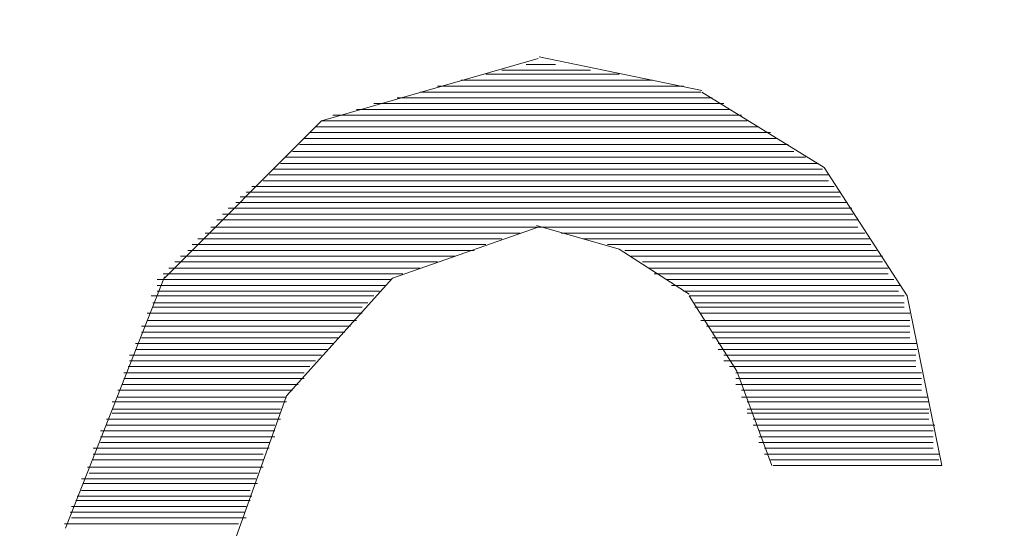
# Model space of a CAD drawing. Units: millimetres. Extents: x -66 to 106, y 14 to 121.
# Drawn here: x -46 to -46, y 65 to 65 of the extents above; entities that cross this region are included whole.
import ezdxf

# ---------------------------------------------------------------- set-up
doc = ezdxf.new("R2010")
doc.units = ezdxf.units.MM
doc.header["$MEASUREMENT"] = 0
doc.layers.add('Vrstva 1', color=7, linetype='Continuous')

msp = doc.modelspace()

# ---------------------------------------------------------------- linework, layer by layer
at = {"layer": 'Vrstva 1', "lineweight": 15}
for points, knots in [([(-47.3954, 65.6343), (-47.3954, 65.6343), (-47.5467, 65.8156), (-47.5467, 65.8156), (-47.5467, 65.8156), (-47.5467, 65.8156), (-47.6959, 66.0728), (-47.6959, 66.0728), (-47.6959, 66.0728), (-48.4452, 67.7429), (-46.5247, 69.2055), (-45.0974, 68.0459), (-45.0974, 68.0459), (-45.0974, 68.0459), (-44.8945, 67.8377), (-44.8945, 67.8377), (-44.8945, 67.8377), (-44.8945, 67.8377), (-44.7315, 67.5986), (-44.7315, 67.5986), (-44.7315, 67.5986), (-43.9021, 66.0372), (-45.6248, 64.3781), (-47.1336, 65.3962), (-47.1336, 65.3962), (-47.1336, 65.3962), (-47.3573, 65.5877), (-47.3573, 65.5877), (-47.3573, 65.5877), (-47.3573, 65.5877), (-47.3954, 65.6343), (-47.3954, 65.6343)], [0, 0, 0, 0, 0.125, 0.125, 0.125, 0.125, 0.25, 0.25, 0.25, 0.25, 0.375, 0.375, 0.375, 0.375, 0.5, 0.5, 0.5, 0.5, 0.625, 0.625, 0.625, 0.625, 0.75, 0.75, 0.75, 0.75, 0.875, 0.875, 0.875, 0.875, 1, 1, 1, 1]), ([(-54.6633, 66.6743), (-54.6633, 66.6743), (-54.6647, 66.421), (-54.6647, 66.421), (-54.6647, 66.421), (-54.6647, 66.421), (-54.6548, 66.1691), (-54.6548, 66.1691), (-54.6548, 66.1691), (-54.4431, 63.9674), (-53.2289, 62.9814), (-51.4191, 61.9083), (-51.4191, 61.9083), (-51.4191, 61.9083), (-51.0978, 61.7139), (-51.0978, 61.7139), (-51.0978, 61.7139), (-51.0978, 61.7139), (-50.4419, 61.3428), (-50.4419, 61.3428), (-50.4419, 61.3428), (-47.577, 59.7814), (-44.3847, 58.8723), (-41.1261, 58.6938), (-41.1261, 58.6938), (-41.1261, 58.6938), (-40.5172, 58.6684), (-40.5172, 58.6684), (-40.5172, 58.6684), (-40.5172, 58.6684), (-39.9083, 58.6525), (-39.9083, 58.6525)], [0, 0, 0, 0, 0.125, 0.125, 0.125, 0.125, 0.25, 0.25, 0.25, 0.25, 0.375, 0.375, 0.375, 0.375, 0.5, 0.5, 0.5, 0.5, 0.625, 0.625, 0.625, 0.625, 0.75, 0.75, 0.75, 0.75, 0.875, 0.875, 0.875, 0.875, 1, 1, 1, 1]), ([(-39.9083, 58.9315), (-39.9083, 58.9315), (-40.4873, 58.9358), (-40.4873, 58.9358), (-40.4873, 58.9358), (-40.4873, 58.9358), (-41.0655, 58.9555), (-41.0655, 58.9555), (-41.0655, 58.9555), (-44.8278, 59.133), (-48.4876, 60.2798), (-51.6742, 62.2875), (-51.6742, 62.2875), (-51.6742, 62.2875), (-51.9995, 62.497), (-51.9995, 62.497), (-51.9995, 62.497), (-51.9995, 62.497), (-52.2799, 62.6837), (-52.2799, 62.6837), (-52.2799, 62.6837), (-53.5922, 63.4972), (-54.3931, 64.6628), (-54.5105, 66.2171), (-54.5105, 66.2171), (-54.5105, 66.2171), (-54.5172, 66.445), (-54.5172, 66.445), (-54.5172, 66.445), (-54.5172, 66.445), (-54.5144, 66.6743), (-54.5144, 66.6743)], [0, 0, 0, 0, 0.125, 0.125, 0.125, 0.125, 0.25, 0.25, 0.25, 0.25, 0.375, 0.375, 0.375, 0.375, 0.5, 0.5, 0.5, 0.5, 0.625, 0.625, 0.625, 0.625, 0.75, 0.75, 0.75, 0.75, 0.875, 0.875, 0.875, 0.875, 1, 1, 1, 1]), ([(-40.7127, 60.622), (-40.7127, 60.622), (-41.5809, 60.6619), (-41.5809, 60.6619), (-41.5809, 60.6619), (-41.5809, 60.6619), (-42.3408, 60.7198), (-42.3408, 60.7198), (-42.3408, 60.7198), (-45.2229, 60.9812), (-48.0727, 61.7181), (-50.7168, 62.895), (-50.7168, 62.895), (-50.7168, 62.895), (-51.4643, 63.2389), (-51.4643, 63.2389), (-51.4643, 63.2389), (-51.4643, 63.2389), (-51.8185, 63.4132), (-51.8185, 63.4132), (-51.8185, 63.4132), (-52.9488, 63.9244), (-53.7214, 64.8702), (-53.9323, 66.0961), (-53.9323, 66.0961), (-53.9323, 66.0961), (-53.9676, 66.3843), (-53.9676, 66.3843), (-53.9676, 66.3843), (-53.9676, 66.3843), (-53.9792, 66.6729), (-53.9792, 66.6729)], [0, 0, 0, 0, 0.125, 0.125, 0.125, 0.125, 0.25, 0.25, 0.25, 0.25, 0.375, 0.375, 0.375, 0.375, 0.5, 0.5, 0.5, 0.5, 0.625, 0.625, 0.625, 0.625, 0.75, 0.75, 0.75, 0.75, 0.875, 0.875, 0.875, 0.875, 1, 1, 1, 1]), ([(-53.9426, 66.4238), (-53.9426, 66.4238), (-53.9154, 66.1758), (-53.9154, 66.1758), (-53.9154, 66.1758), (-53.9154, 66.1758), (-53.8604, 65.882), (-53.8604, 65.882), (-53.8604, 65.882), (-53.5951, 64.7661), (-52.8592, 63.9131), (-51.8188, 63.4414), (-51.8188, 63.4414), (-51.8188, 63.4414), (-51.4202, 63.2478), (-51.4202, 63.2478), (-51.4202, 63.2478), (-51.4202, 63.2478), (-50.7139, 62.9204), (-50.7139, 62.9204), (-50.7139, 62.9204), (-47.8025, 61.6299), (-44.6832, 60.8697), (-41.5043, 60.6802), (-41.5043, 60.6802), (-41.5043, 60.6802), (-40.707, 60.6436), (-40.707, 60.6436), (-40.707, 60.6436), (-40.707, 60.6436), (-39.9101, 60.6323), (-39.9101, 60.6323)], [0, 0, 0, 0, 0.125, 0.125, 0.125, 0.125, 0.25, 0.25, 0.25, 0.25, 0.375, 0.375, 0.375, 0.375, 0.5, 0.5, 0.5, 0.5, 0.625, 0.625, 0.625, 0.625, 0.75, 0.75, 0.75, 0.75, 0.875, 0.875, 0.875, 0.875, 1, 1, 1, 1]), ([(-39.9083, 58.6528), (-39.9083, 58.6528), (-40.4135, 58.6585), (-40.4135, 58.6585), (-40.4135, 58.6585), (-40.4135, 58.6585), (-40.8443, 58.6729), (-40.8443, 58.6729), (-40.8443, 58.6729), (-43.8616, 58.8013), (-46.821, 59.5496), (-49.5371, 60.8714), (-49.5371, 60.8714), (-49.5371, 60.8714), (-49.8743, 61.0387), (-49.8743, 61.0387), (-49.8743, 61.0387), (-49.8743, 61.0387), (-50.214, 61.2158), (-50.214, 61.2158), (-50.214, 61.2158), (-51.7162, 62.0917), (-53.6078, 62.9856), (-54.295, 64.6793), (-54.295, 64.6793), (-54.295, 64.6793), (-54.4181, 64.9965), (-54.4181, 64.9965), (-54.4181, 64.9965), (-54.4181, 64.9965), (-54.4266, 65.0251), (-54.4266, 65.0251)], [0, 0, 0, 0, 0.125, 0.125, 0.125, 0.125, 0.25, 0.25, 0.25, 0.25, 0.375, 0.375, 0.375, 0.375, 0.5, 0.5, 0.5, 0.5, 0.625, 0.625, 0.625, 0.625, 0.75, 0.75, 0.75, 0.75, 0.875, 0.875, 0.875, 0.875, 1, 1, 1, 1]), ([(-46.2954, 64.8314), (-46.2954, 64.8314), (-46.2573, 64.8695), (-46.2573, 64.8695), (-46.2573, 64.8695), (-46.2573, 64.8695), (-46.2047, 64.8846), (-46.2047, 64.8846)], [0, 0, 0, 0, 0.5, 0.5, 0.5, 0.5, 1, 1, 1, 1]), ([(-46.168, 64.8275), (-46.168, 64.8275), (-46.185, 64.8384), (-46.185, 64.8384), (-46.185, 64.8384), (-46.185, 64.8384), (-46.2051, 64.8441), (-46.2051, 64.8441)], [0, 0, 0, 0, 0.5, 0.5, 0.5, 0.5, 1, 1, 1, 1]), ([(-46.1479, 64.7859), (-46.1479, 64.7859), (-46.1564, 64.8088), (-46.1564, 64.8088), (-46.1564, 64.8088), (-46.1564, 64.8088), (-46.168, 64.8271), (-46.168, 64.8271)], [0, 0, 0, 0, 0.5, 0.5, 0.5, 0.5, 1, 1, 1, 1])]:
    msp.add_open_spline(points, degree=3, knots=knots, dxfattribs=at)
for points in [[(-46.1649, 64.8769), (-46.1649, 64.8769), (-46.2044, 64.885), (-46.2044, 64.885)], [(-46.2135, 64.8818), (-46.2135, 64.8818), (-46.192, 64.8818), (-46.192, 64.8818)], [(-46.2005, 64.8832), (-46.2005, 64.8832), (-46.2076, 64.8832), (-46.2076, 64.8832)], [(-46.2234, 64.8794), (-46.2234, 64.8794), (-46.1769, 64.8794), (-46.1769, 64.8794)], [(-46.185, 64.8808), (-46.185, 64.8808), (-46.2174, 64.8808), (-46.2174, 64.8808)], [(-46.1694, 64.8779), (-46.1694, 64.8779), (-46.2291, 64.8779), (-46.2291, 64.8779)], [(-46.1624, 64.8751), (-46.1624, 64.8751), (-46.2389, 64.8751), (-46.2389, 64.8751)], [(-46.2333, 64.8765), (-46.2333, 64.8765), (-46.1652, 64.8765), (-46.1652, 64.8765)], [(-46.1352, 64.8582), (-46.1352, 64.8582), (-46.1649, 64.8765), (-46.1649, 64.8765)], [(-46.1582, 64.8723), (-46.1582, 64.8723), (-46.2488, 64.8723), (-46.2488, 64.8723)], [(-46.2446, 64.8737), (-46.2446, 64.8737), (-46.1596, 64.8737), (-46.1596, 64.8737)], [(-46.2545, 64.8709), (-46.2545, 64.8709), (-46.1553, 64.8709), (-46.1553, 64.8709)], [(-46.2587, 64.8681), (-46.2587, 64.8681), (-46.1511, 64.8681), (-46.1511, 64.8681)], [(-46.1539, 64.8695), (-46.1539, 64.8695), (-46.2573, 64.8695), (-46.2573, 64.8695)], [(-46.2615, 64.8652), (-46.2615, 64.8652), (-46.1469, 64.8652), (-46.1469, 64.8652)], [(-46.1483, 64.8667), (-46.1483, 64.8667), (-46.2601, 64.8667), (-46.2601, 64.8667)], [(-46.144, 64.8638), (-46.144, 64.8638), (-46.2626, 64.8638), (-46.2626, 64.8638)], [(-46.1398, 64.8607), (-46.1398, 64.8607), (-46.2661, 64.8607), (-46.2661, 64.8607)], [(-46.2643, 64.8621), (-46.2643, 64.8621), (-46.1426, 64.8621), (-46.1426, 64.8621)], [(-46.1356, 64.8578), (-46.1356, 64.8578), (-46.2689, 64.8578), (-46.2689, 64.8578)], [(-46.2672, 64.8592), (-46.2672, 64.8592), (-46.1366, 64.8592), (-46.1366, 64.8592)], [(-46.1352, 64.8582), (-46.1352, 64.8582), (-46.1151, 64.8271), (-46.1151, 64.8271)], [(-46.27, 64.8564), (-46.27, 64.8564), (-46.1342, 64.8564), (-46.1342, 64.8564)], [(-46.2742, 64.8536), (-46.2742, 64.8536), (-46.1328, 64.8536), (-46.1328, 64.8536)], [(-46.1342, 64.855), (-46.1342, 64.855), (-46.2714, 64.855), (-46.2714, 64.855)], [(-46.277, 64.8511), (-46.277, 64.8511), (-46.1313, 64.8511), (-46.1313, 64.8511)], [(-46.1313, 64.8522), (-46.1313, 64.8522), (-46.2756, 64.8522), (-46.2756, 64.8522)], [(-46.2799, 64.8483), (-46.2799, 64.8483), (-46.1285, 64.8483), (-46.1285, 64.8483)], [(-46.1296, 64.8497), (-46.1296, 64.8497), (-46.2781, 64.8497), (-46.2781, 64.8497)], [(-46.1282, 64.8469), (-46.1282, 64.8469), (-46.2813, 64.8469), (-46.2813, 64.8469)], [(-46.1271, 64.8437), (-46.1271, 64.8437), (-46.2841, 64.8437), (-46.2841, 64.8437)], [(-46.2827, 64.8455), (-46.2827, 64.8455), (-46.1271, 64.8455), (-46.1271, 64.8455)], [(-46.24, 64.8314), (-46.24, 64.8314), (-46.2047, 64.8437), (-46.2047, 64.8437)], [(-46.209, 64.8423), (-46.209, 64.8423), (-46.2855, 64.8423), (-46.2855, 64.8423)], [(-46.1991, 64.8423), (-46.1991, 64.8423), (-46.1254, 64.8423), (-46.1254, 64.8423)], [(-46.2174, 64.8395), (-46.2174, 64.8395), (-46.2887, 64.8395), (-46.2887, 64.8395)], [(-46.2135, 64.8409), (-46.2135, 64.8409), (-46.2873, 64.8409), (-46.2873, 64.8409)], [(-46.1938, 64.8409), (-46.1938, 64.8409), (-46.1243, 64.8409), (-46.1243, 64.8409)], [(-46.1878, 64.8395), (-46.1878, 64.8395), (-46.1239, 64.8395), (-46.1239, 64.8395)], [(-46.2248, 64.8367), (-46.2248, 64.8367), (-46.2915, 64.8367), (-46.2915, 64.8367)], [(-46.2202, 64.8381), (-46.2202, 64.8381), (-46.2897, 64.8381), (-46.2897, 64.8381)], [(-46.1836, 64.8381), (-46.1836, 64.8381), (-46.1225, 64.8381), (-46.1225, 64.8381)], [(-46.1821, 64.8367), (-46.1821, 64.8367), (-46.1211, 64.8367), (-46.1211, 64.8367)], [(-46.2333, 64.8338), (-46.2333, 64.8338), (-46.2943, 64.8338), (-46.2943, 64.8338)], [(-46.2291, 64.8353), (-46.2291, 64.8353), (-46.2929, 64.8353), (-46.2929, 64.8353)], [(-46.1793, 64.8353), (-46.1793, 64.8353), (-46.1211, 64.8353), (-46.1211, 64.8353)], [(-46.1779, 64.8338), (-46.1779, 64.8338), (-46.1197, 64.8338), (-46.1197, 64.8338)], [(-46.3194, 64.7707), (-46.3194, 64.7707), (-46.2954, 64.8317), (-46.2954, 64.8317)], [(-46.2375, 64.8324), (-46.2375, 64.8324), (-46.2957, 64.8324), (-46.2957, 64.8324)], [(-46.24, 64.8314), (-46.24, 64.8314), (-46.2658, 64.8028), (-46.2658, 64.8028)], [(-46.1765, 64.8324), (-46.1765, 64.8324), (-46.1197, 64.8324), (-46.1197, 64.8324)], [(-46.2404, 64.831), (-46.2404, 64.831), (-46.2972, 64.831), (-46.2972, 64.831)], [(-46.2418, 64.8296), (-46.2418, 64.8296), (-46.2972, 64.8296), (-46.2972, 64.8296)], [(-46.1737, 64.831), (-46.1737, 64.831), (-46.1183, 64.831), (-46.1183, 64.831)], [(-46.1723, 64.8296), (-46.1723, 64.8296), (-46.1169, 64.8296), (-46.1169, 64.8296)], [(-46.2446, 64.8271), (-46.2446, 64.8271), (-46.2986, 64.8271), (-46.2986, 64.8271)], [(-46.2432, 64.8282), (-46.2432, 64.8282), (-46.2972, 64.8282), (-46.2972, 64.8282)], [(-46.1694, 64.8282), (-46.1694, 64.8282), (-46.1172, 64.8282), (-46.1172, 64.8282)], [(-46.168, 64.8271), (-46.168, 64.8271), (-46.1158, 64.8271), (-46.1158, 64.8271)], [(-46.1067, 64.7859), (-46.1067, 64.7859), (-46.1151, 64.8271), (-46.1151, 64.8271)], [(-46.246, 64.8254), (-46.246, 64.8254), (-46.2982, 64.8254), (-46.2982, 64.8254)], [(-46.2474, 64.8243), (-46.2474, 64.8243), (-46.2982, 64.8243), (-46.2982, 64.8243)], [(-46.1666, 64.8254), (-46.1666, 64.8254), (-46.1158, 64.8254), (-46.1158, 64.8254)], [(-46.1666, 64.8243), (-46.1666, 64.8243), (-46.1158, 64.8243), (-46.1158, 64.8243)], [(-46.2474, 64.8229), (-46.2474, 64.8229), (-46.2996, 64.8229), (-46.2996, 64.8229)], [(-46.1652, 64.8229), (-46.1652, 64.8229), (-46.1144, 64.8229), (-46.1144, 64.8229)], [(-46.2502, 64.8197), (-46.2502, 64.8197), (-46.301, 64.8197), (-46.301, 64.8197)], [(-46.2488, 64.8211), (-46.2488, 64.8211), (-46.2996, 64.8211), (-46.2996, 64.8211)], [(-46.1652, 64.8211), (-46.1652, 64.8211), (-46.1144, 64.8211), (-46.1144, 64.8211)], [(-46.1638, 64.8197), (-46.1638, 64.8197), (-46.1144, 64.8197), (-46.1144, 64.8197)], [(-46.2516, 64.8183), (-46.2516, 64.8183), (-46.301, 64.8183), (-46.301, 64.8183)], [(-46.1624, 64.8183), (-46.1624, 64.8183), (-46.1144, 64.8183), (-46.1144, 64.8183)], [(-46.2545, 64.8155), (-46.2545, 64.8155), (-46.3024, 64.8155), (-46.3024, 64.8155)], [(-46.2531, 64.8169), (-46.2531, 64.8169), (-46.301, 64.8169), (-46.301, 64.8169)], [(-46.1624, 64.8169), (-46.1624, 64.8169), (-46.1144, 64.8169), (-46.1144, 64.8169)], [(-46.161, 64.8155), (-46.161, 64.8155), (-46.1127, 64.8155), (-46.1127, 64.8155)], [(-46.2573, 64.8127), (-46.2573, 64.8127), (-46.3039, 64.8127), (-46.3039, 64.8127)], [(-46.2559, 64.8141), (-46.2559, 64.8141), (-46.3024, 64.8141), (-46.3024, 64.8141)], [(-46.161, 64.8141), (-46.161, 64.8141), (-46.1127, 64.8141), (-46.1127, 64.8141)], [(-46.1596, 64.8127), (-46.1596, 64.8127), (-46.113, 64.8127), (-46.113, 64.8127)], [(-46.2601, 64.8099), (-46.2601, 64.8099), (-46.3042, 64.8099), (-46.3042, 64.8099)], [(-46.2587, 64.8113), (-46.2587, 64.8113), (-46.3039, 64.8113), (-46.3039, 64.8113)], [(-46.1596, 64.8113), (-46.1596, 64.8113), (-46.113, 64.8113), (-46.113, 64.8113)], [(-46.1582, 64.8099), (-46.1582, 64.8099), (-46.113, 64.8099), (-46.113, 64.8099)], [(-46.2615, 64.8084), (-46.2615, 64.8084), (-46.3053, 64.8084), (-46.3053, 64.8084)], [(-46.1567, 64.8084), (-46.1567, 64.8084), (-46.1116, 64.8084), (-46.1116, 64.8084)], [(-46.2629, 64.8056), (-46.2629, 64.8056), (-46.3056, 64.8056), (-46.3056, 64.8056)], [(-46.2615, 64.807), (-46.2615, 64.807), (-46.3053, 64.807), (-46.3053, 64.807)], [(-46.1567, 64.807), (-46.1567, 64.807), (-46.1116, 64.807), (-46.1116, 64.807)], [(-46.1567, 64.8056), (-46.1567, 64.8056), (-46.1116, 64.8056), (-46.1116, 64.8056)], [(-46.2643, 64.8042), (-46.2643, 64.8042), (-46.3067, 64.8042), (-46.3067, 64.8042)], [(-46.2809, 64.7605), (-46.2809, 64.7605), (-46.2658, 64.8028), (-46.2658, 64.8028)], [(-46.1553, 64.8042), (-46.1553, 64.8042), (-46.1116, 64.8042), (-46.1116, 64.8042)], [(-46.2658, 64.8014), (-46.2658, 64.8014), (-46.3081, 64.8014), (-46.3081, 64.8014)], [(-46.2658, 64.8025), (-46.2658, 64.8025), (-46.3067, 64.8025), (-46.3067, 64.8025)], [(-46.1553, 64.8025), (-46.1553, 64.8025), (-46.1102, 64.8025), (-46.1102, 64.8025)], [(-46.1539, 64.8014), (-46.1539, 64.8014), (-46.1098, 64.8014), (-46.1098, 64.8014)], [(-46.2672, 64.7996), (-46.2672, 64.7996), (-46.3081, 64.7996), (-46.3081, 64.7996)], [(-46.2672, 64.7986), (-46.2672, 64.7986), (-46.3081, 64.7986), (-46.3081, 64.7986)], [(-46.1539, 64.7996), (-46.1539, 64.7996), (-46.1098, 64.7996), (-46.1098, 64.7996)], [(-46.1539, 64.7986), (-46.1539, 64.7986), (-46.1098, 64.7986), (-46.1098, 64.7986)], [(-46.2672, 64.7972), (-46.2672, 64.7972), (-46.3095, 64.7972), (-46.3095, 64.7972)], [(-46.2686, 64.7957), (-46.2686, 64.7957), (-46.3095, 64.7957), (-46.3095, 64.7957)], [(-46.1525, 64.7972), (-46.1525, 64.7972), (-46.1098, 64.7972), (-46.1098, 64.7972)], [(-46.1525, 64.7957), (-46.1525, 64.7957), (-46.1084, 64.7957), (-46.1084, 64.7957)], [(-46.2686, 64.7943), (-46.2686, 64.7943), (-46.3109, 64.7943), (-46.3109, 64.7943)], [(-46.1511, 64.7943), (-46.1511, 64.7943), (-46.1088, 64.7943), (-46.1088, 64.7943)], [(-46.2686, 64.7929), (-46.2686, 64.7929), (-46.3109, 64.7929), (-46.3109, 64.7929)], [(-46.27, 64.7915), (-46.27, 64.7915), (-46.3109, 64.7915), (-46.3109, 64.7915)], [(-46.1511, 64.7929), (-46.1511, 64.7929), (-46.1088, 64.7929), (-46.1088, 64.7929)], [(-46.1511, 64.7915), (-46.1511, 64.7915), (-46.1088, 64.7915), (-46.1088, 64.7915)], [(-46.27, 64.7901), (-46.27, 64.7901), (-46.3127, 64.7901), (-46.3127, 64.7901)], [(-46.2714, 64.7887), (-46.2714, 64.7887), (-46.3127, 64.7887), (-46.3127, 64.7887)], [(-46.1497, 64.7901), (-46.1497, 64.7901), (-46.1088, 64.7901), (-46.1088, 64.7901)], [(-46.1497, 64.7887), (-46.1497, 64.7887), (-46.1074, 64.7887), (-46.1074, 64.7887)], [(-46.2714, 64.7873), (-46.2714, 64.7873), (-46.3127, 64.7873), (-46.3127, 64.7873)], [(-46.1483, 64.7873), (-46.1483, 64.7873), (-46.1074, 64.7873), (-46.1074, 64.7873)], [(-46.3141, 64.7855), (-46.3141, 64.7855), (-46.2714, 64.7855), (-46.2714, 64.7855)], [(-46.2728, 64.7841), (-46.2728, 64.7841), (-46.3137, 64.7841), (-46.3137, 64.7841)], [(-46.1067, 64.7859), (-46.1067, 64.7859), (-46.1476, 64.7859), (-46.1476, 64.7859)], [(-46.3155, 64.7827), (-46.3155, 64.7827), (-46.2732, 64.7827), (-46.2732, 64.7827)], [(-46.2728, 64.7816), (-46.2728, 64.7816), (-46.3151, 64.7816), (-46.3151, 64.7816)], [(-46.3155, 64.7799), (-46.3155, 64.7799), (-46.2746, 64.7799), (-46.2746, 64.7799)], [(-46.3169, 64.7774), (-46.3169, 64.7774), (-46.2746, 64.7774), (-46.2746, 64.7774)], [(-46.2742, 64.7785), (-46.2742, 64.7785), (-46.3166, 64.7785), (-46.3166, 64.7785)], [(-46.3183, 64.7746), (-46.3183, 64.7746), (-46.276, 64.7746), (-46.276, 64.7746)], [(-46.2756, 64.776), (-46.2756, 64.776), (-46.318, 64.776), (-46.318, 64.776)], [(-46.3197, 64.7718), (-46.3197, 64.7718), (-46.2774, 64.7718), (-46.2774, 64.7718)], [(-46.2756, 64.7732), (-46.2756, 64.7732), (-46.318, 64.7732), (-46.318, 64.7732)]]:
    msp.add_open_spline(points, degree=3, dxfattribs=at)

doc.saveas('drawing.dxf')
